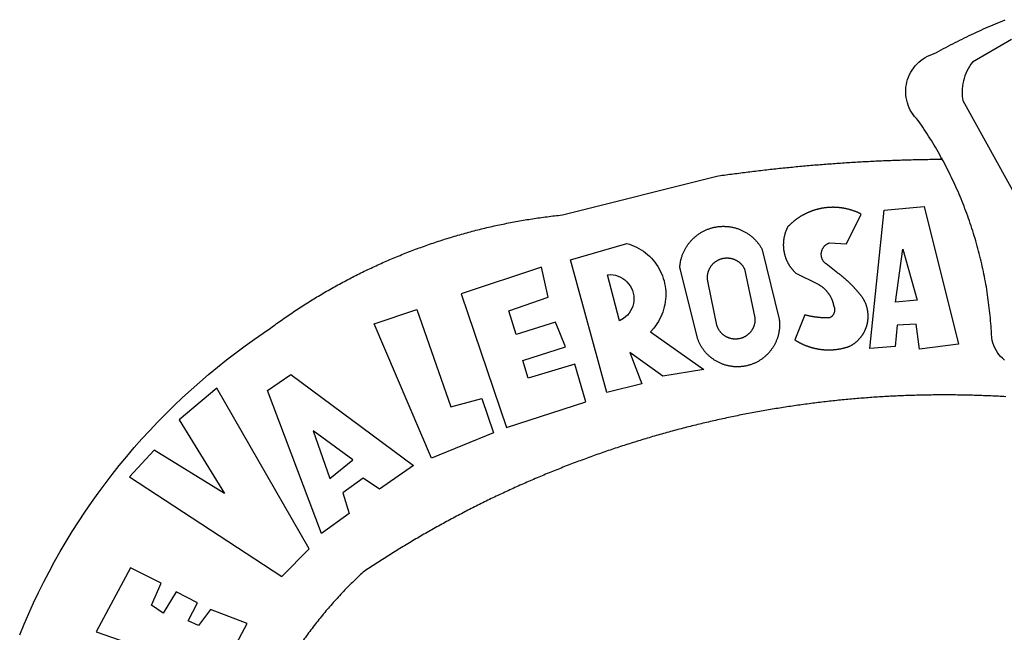
# Model space of a CAD drawing. Units: millimetres. Extents: x 176496 to 176916, y 1668432 to 1668963.
# Drawn here: x 176772 to 176778, y 1668498 to 1668502 of the extents above; entities that cross this region are included whole.
import ezdxf

# ---------------------------------------------------------------- set-up
doc = ezdxf.new("R2010")
doc.units = ezdxf.units.MM
doc.layers.add('BRAZAO', color=7, linetype='Continuous')
doc.layers.add('T-DIVIS-EXIS', color=7, linetype='Continuous')

# ---------------------------------------------------------------- blocks, each defined once
blk = doc.blocks.new('Logo_Prefeitura')
at = {"layer": 'BRAZAO'}
for points in [[(-185.82, 890.86), (-186.23, 891.62), (-186.99, 892.97), (-187.75, 894.32), (-188.53, 895.67), (-189.31, 897), (-190.1, 898.34), (-190.89, 899.67), (-191.7, 900.99), (-192.52, 902.31), (-193.34, 903.62), (-194.17, 904.93), (-195.01, 906.23), (-195.86, 907.53), (-196.72, 908.82), (-197.58, 910.11), (-198.46, 911.39), (-199.48, 912.87), (-200.58, 913.97), (-201.59, 915.14), (-202.53, 916.37), (-203.38, 917.67), (-204.15, 919.01), (-204.83, 920.41), (-205.41, 921.85), (-205.89, 923.32), (-206.28, 924.82), (-206.56, 926.34), (-206.75, 927.88), (-206.83, 929.43), (-206.81, 930.98), (-206.69, 932.52), (-206.46, 934.05), (-206.14, 935.57), (-205.71, 937.06), (-205.19, 938.52), (-204.57, 939.94), (-203.85, 941.31), (-203.05, 942.64), (-202.16, 943.91), (-201.19, 945.12), (-200.15, 946.26), (-199.03, 947.33), (-197.84, 948.32), (-196.58, 949.23), (-195.27, 950.06), (-193.91, 950.8), (-192.5, 951.45), (-189.99, 952.33), (-188.64, 953.08), (-187.27, 953.82), (-185.91, 954.56), (-184.54, 955.29), (-183.18, 956.02), (-181.8, 956.74), (-180.43, 957.45), (-179.05, 958.16), (-177.67, 958.87), (-176.29, 959.57), (-174.9, 960.26), (-173.51, 960.95), (-172.12, 961.63), (-170.73, 962.31), (-169.33, 962.98), (-167.93, 963.65), (-166.53, 964.31), (-165.13, 964.96), (-163.72, 965.62), (-162.31, 966.26), (-160.9, 966.9), (-159.48, 967.53), (-158.07, 968.16), (-156.65, 968.78), (-155.23, 969.4), (-153.8, 970.01), (-152.37, 970.62), (-150.94, 971.22), (-149.51, 971.81), (-148.08, 972.4)], [(-144.32, 960.72), (-167.48, 947.38), (-168.39, 946.11), (-169.23, 944.8), (-170, 943.45), (-170.69, 942.06), (-171.32, 940.64), (-171.87, 939.18), (-172.35, 937.7), (-172.75, 936.2), (-173.07, 934.68), (-173.31, 933.14), (-173.47, 931.59), (-173.55, 930.04), (-173.55, 928.48), (-173.47, 926.93), (-173.2, 924.58), (-133.46, 853.2)], [(-648.74, 734.7), (-643.94, 739.59), (-639.05, 744.39), (-634.08, 749.12), (-629.03, 753.75), (-623.9, 758.29), (-618.69, 762.75), (-613.4, 767.11), (-608.04, 771.38), (-602.6, 775.55), (-597.09, 779.63), (-591.52, 783.62), (-583.83, 788.87), (-582.95, 789.53), (-582.07, 790.18), (-581.18, 790.84), (-580.3, 791.49), (-579.41, 792.13), (-578.52, 792.78), (-577.63, 793.42), (-576.73, 794.06), (-575.84, 794.7), (-574.94, 795.33), (-574.04, 795.96), (-573.14, 796.59), (-572.23, 797.21), (-571.33, 797.84), (-570.42, 798.45), (-569.51, 799.07), (-568.6, 799.68), (-567.68, 800.3), (-566.77, 800.9), (-565.85, 801.51), (-564.93, 802.11), (-564.01, 802.71), (-563.08, 803.3), (-562.16, 803.9), (-561.23, 804.49), (-560.3, 805.08), (-559.37, 805.66), (-558.44, 806.24), (-557.5, 806.82), (-556.57, 807.4), (-555.63, 807.97), (-554.69, 808.54), (-553.75, 809.11), (-552.8, 809.67), (-551.86, 810.23), (-550.91, 810.79), (-549.96, 811.34), (-549.01, 811.9), (-548.06, 812.44), (-547.11, 812.99), (-546.15, 813.53), (-545.19, 814.07), (-544.23, 814.61), (-543.27, 815.14), (-542.31, 815.67), (-541.35, 816.2), (-540.38, 816.73), (-539.41, 817.25), (-538.45, 817.77), (-537.47, 818.28), (-536.5, 818.8), (-535.53, 819.31), (-534.55, 819.81), (-533.58, 820.32), (-532.6, 820.82), (-531.62, 821.31), (-530.64, 821.81), (-529.65, 822.3), (-528.67, 822.79), (-527.68, 823.27), (-526.69, 823.75), (-525.7, 824.23), (-524.71, 824.71), (-523.72, 825.18), (-522.73, 825.65), (-521.73, 826.11), (-520.73, 826.58), (-519.74, 827.04), (-518.74, 827.49), (-517.73, 827.95), (-516.73, 828.4), (-515.73, 828.85), (-514.72, 829.29), (-513.72, 829.73), (-512.71, 830.17), (-511.7, 830.6), (-510.69, 831.03), (-509.67, 831.46), (-508.66, 831.89), (-507.65, 832.31), (-506.63, 832.73), (-505.61, 833.14), (-504.59, 833.56), (-503.57, 833.97), (-502.55, 834.37), (-501.53, 834.77), (-500.5, 835.17), (-499.48, 835.57), (-498.45, 835.96), (-497.42, 836.35), (-496.4, 836.74), (-495.37, 837.12), (-494.33, 837.5), (-493.3, 837.88), (-492.27, 838.25), (-491.23, 838.62), (-490.2, 838.99), (-489.16, 839.35), (-488.12, 839.71), (-487.08, 840.07), (-486.04, 840.43), (-485, 840.78), (-483.96, 841.12), (-482.91, 841.47), (-481.87, 841.81), (-480.82, 842.15), (-479.77, 842.48), (-478.73, 842.81), (-477.68, 843.14), (-476.63, 843.46), (-475.58, 843.78), (-474.52, 844.1), (-473.47, 844.42), (-472.42, 844.73), (-471.36, 845.04), (-470.3, 845.34), (-469.25, 845.64), (-468.19, 845.94), (-467.13, 846.23), (-466.07, 846.52), (-465.01, 846.81), (-463.95, 847.1), (-462.89, 847.38), (-461.82, 847.66), (-460.76, 847.93), (-459.69, 848.2), (-458.63, 848.47), (-457.56, 848.73), (-456.49, 848.99), (-455.42, 849.25), (-454.35, 849.51), (-453.28, 849.76), (-452.21, 850.01), (-451.14, 850.25), (-450.07, 850.49), (-449, 850.73), (-447.92, 850.96), (-446.85, 851.19), (-445.77, 851.42), (-444.7, 851.64), (-443.62, 851.86), (-442.54, 852.08), (-441.46, 852.29), (-440.38, 852.5), (-439.3, 852.71), (-438.22, 852.92), (-437.14, 853.12), (-436.06, 853.31), (-434.98, 853.51), (-433.9, 853.7), (-432.81, 853.88), (-431.73, 854.07), (-430.65, 854.25), (-429.56, 854.42), (-428.48, 854.59), (-427.39, 854.76), (-426.3, 854.93), (-425.22, 855.09), (-424.13, 855.25), (-423.04, 855.41), (-421.95, 855.56), (-420.86, 855.71), (-419.77, 855.85), (-418.68, 856), (-417.59, 856.14), (-416.5, 856.27), (-415.41, 856.4), (-414.32, 856.53), (-413.23, 856.66), (-412.13, 856.78), (-411.04, 856.9), (-409.6, 857.05), (-318.52, 879.96), (-317.43, 880.12), (-316.35, 880.27), (-315.26, 880.43), (-314.17, 880.58), (-313.08, 880.73), (-311.99, 880.88), (-310.9, 881.03), (-309.81, 881.18), (-308.72, 881.32), (-307.63, 881.47), (-306.54, 881.61), (-305.45, 881.75), (-304.36, 881.89), (-303.27, 882.03), (-302.18, 882.17), (-301.09, 882.31), (-300, 882.45), (-298.91, 882.58), (-297.82, 882.72), (-296.73, 882.85), (-295.64, 882.98), (-294.55, 883.11), (-293.46, 883.24), (-292.36, 883.37), (-291.27, 883.49), (-290.18, 883.62), (-289.09, 883.74), (-288, 883.87), (-286.9, 883.99), (-285.81, 884.11), (-284.72, 884.23), (-283.63, 884.34), (-282.53, 884.46), (-281.44, 884.58), (-280.35, 884.69), (-279.25, 884.81), (-278.16, 884.92), (-277.07, 885.03), (-275.97, 885.14), (-274.88, 885.25), (-273.78, 885.35), (-272.69, 885.46), (-271.6, 885.56), (-270.5, 885.67), (-269.41, 885.77), (-268.31, 885.87), (-267.22, 885.97), (-266.12, 886.07), (-265.03, 886.17), (-263.93, 886.26), (-262.84, 886.36), (-261.74, 886.45), (-260.65, 886.54), (-259.55, 886.64), (-258.46, 886.73), (-257.36, 886.82), (-256.27, 886.9), (-255.17, 886.99), (-254.08, 887.07), (-252.98, 887.16), (-251.88, 887.24), (-250.79, 887.32), (-249.69, 887.4), (-248.6, 887.48), (-247.5, 887.56), (-246.4, 887.64), (-245.31, 887.71), (-244.21, 887.79), (-243.11, 887.86), (-242.02, 887.93), (-240.92, 888), (-239.82, 888.07), (-238.73, 888.14), (-237.63, 888.21), (-236.53, 888.27), (-235.43, 888.34), (-234.34, 888.4), (-233.24, 888.46), (-232.14, 888.52), (-231.04, 888.58), (-229.95, 888.64), (-228.85, 888.7), (-227.75, 888.75), (-226.65, 888.81), (-225.56, 888.86), (-224.46, 888.91), (-223.36, 888.97), (-222.26, 889.02), (-221.16, 889.06), (-220.07, 889.11), (-218.97, 889.16), (-217.87, 889.2), (-216.77, 889.25), (-215.67, 889.29), (-214.57, 889.33), (-213.48, 889.37), (-212.38, 889.41), (-211.28, 889.45), (-210.18, 889.48), (-209.08, 889.52), (-207.98, 889.55), (-206.88, 889.59), (-205.79, 889.62), (-204.69, 889.65), (-203.59, 889.68), (-202.49, 889.7), (-201.39, 889.73), (-200.29, 889.76), (-199.19, 889.78), (-198.09, 889.8), (-197, 889.83), (-195.9, 889.85), (-194.8, 889.87), (-193.7, 889.88), (-192.6, 889.9), (-191.5, 889.92), (-190.4, 889.93), (-189.3, 889.94), (-188.2, 889.96), (-187.1, 889.97), (-186, 889.98), (-185.82, 890.86)], [(-148.5, 771.29), (-149.68, 772.3), (-150.77, 773.39), (-151.78, 774.57), (-152.69, 775.82), (-153.51, 777.14), (-154.22, 778.52), (-154.83, 779.94), (-155.33, 781.41), (-155.71, 782.91), (-155.98, 784.43), (-156.17, 786.75), (-156.26, 788.29), (-156.35, 789.84), (-156.46, 791.39), (-156.57, 792.93), (-156.7, 794.48), (-156.84, 796.02), (-156.98, 797.56), (-157.14, 799.11), (-157.3, 800.65), (-157.48, 802.19), (-157.66, 803.73), (-157.86, 805.26), (-158.06, 806.8), (-158.28, 808.33), (-158.5, 809.87), (-158.73, 811.4), (-158.98, 812.93), (-159.23, 814.46), (-159.49, 815.99), (-159.77, 817.51), (-160.05, 819.04), (-160.34, 820.56), (-160.64, 822.08), (-160.96, 823.6), (-161.28, 825.11), (-161.61, 826.63), (-161.95, 828.14), (-162.3, 829.65), (-162.66, 831.16), (-163.03, 832.66), (-163.41, 834.16), (-163.8, 835.66), (-164.2, 837.16), (-164.6, 838.66), (-165.02, 840.15), (-165.45, 841.64), (-165.88, 843.13), (-166.33, 844.61), (-166.79, 846.09), (-167.25, 847.57), (-167.73, 849.05), (-168.21, 850.52), (-168.7, 851.99), (-169.21, 853.45), (-169.72, 854.92), (-170.24, 856.38), (-170.77, 857.83), (-171.31, 859.29), (-171.86, 860.73), (-172.42, 862.18), (-172.98, 863.62), (-173.56, 865.06), (-174.15, 866.5), (-174.74, 867.93), (-175.35, 869.35), (-175.96, 870.78), (-176.58, 872.2), (-177.21, 873.61), (-177.85, 875.02), (-178.5, 876.43), (-179.16, 877.83), (-179.83, 879.23), (-180.51, 880.63), (-181.19, 882.02), (-181.89, 883.4), (-182.59, 884.78), (-183.3, 886.16), (-184.02, 887.53), (-184.75, 888.9), (-185.82, 890.86)], [(-185.82, 890.86), (-185.49, 890.26), (-185.82, 890.86)], [(-233.24, 857.57), (-233.53, 857.71), (-233.76, 857.83), (-234, 857.94), (-234.23, 858.05), (-234.47, 858.16), (-234.71, 858.27), (-234.95, 858.38), (-235.18, 858.48), (-235.42, 858.58), (-235.66, 858.69), (-235.9, 858.78), (-236.15, 858.88), (-236.39, 858.98), (-236.63, 859.07), (-236.87, 859.16), (-237.12, 859.26), (-237.36, 859.35), (-237.61, 859.43), (-237.85, 859.52), (-238.1, 859.6), (-238.35, 859.68), (-238.6, 859.77), (-238.84, 859.84), (-239.09, 859.92), (-239.34, 860), (-239.59, 860.07), (-239.84, 860.14), (-240.09, 860.21), (-240.35, 860.28), (-240.6, 860.34), (-240.85, 860.41), (-241.1, 860.47), (-241.36, 860.53), (-241.61, 860.59), (-241.86, 860.65), (-242.12, 860.7), (-242.37, 860.76), (-242.63, 860.81), (-242.88, 860.86), (-243.14, 860.91), (-243.4, 860.96), (-243.65, 861), (-243.91, 861.04), (-244.17, 861.08), (-244.42, 861.12), (-244.68, 861.16), (-244.94, 861.2), (-245.2, 861.23), (-245.46, 861.26), (-245.72, 861.29), (-245.98, 861.32), (-246.23, 861.35), (-246.49, 861.37), (-246.75, 861.39), (-247.01, 861.41), (-247.27, 861.43), (-247.53, 861.45), (-247.79, 861.46), (-248.05, 861.48), (-248.31, 861.49), (-248.57, 861.5), (-248.83, 861.51), (-249.09, 861.51), (-249.36, 861.52), (-249.62, 861.52), (-249.88, 861.52), (-249.88, 861.52), (-250.14, 861.52), (-250.4, 861.51), (-250.66, 861.51), (-250.92, 861.5), (-251.18, 861.49), (-251.44, 861.48), (-251.7, 861.47), (-251.96, 861.46), (-252.22, 861.44), (-252.48, 861.42), (-252.74, 861.4), (-253, 861.38), (-253.26, 861.36), (-253.52, 861.33), (-253.78, 861.31), (-254.03, 861.28), (-254.29, 861.25), (-254.55, 861.21), (-254.81, 861.18), (-255.07, 861.14), (-255.33, 861.1), (-255.58, 861.06), (-255.84, 861.02), (-256.1, 860.98), (-256.35, 860.93), (-256.61, 860.89), (-256.87, 860.84), (-257.12, 860.79), (-257.38, 860.73), (-257.63, 860.68), (-257.89, 860.62), (-258.14, 860.56), (-258.39, 860.5), (-258.65, 860.44), (-258.9, 860.38), (-259.15, 860.31), (-259.4, 860.25), (-259.65, 860.18), (-259.9, 860.11), (-260.15, 860.04), (-260.4, 859.96), (-260.65, 859.88), (-260.9, 859.81), (-261.15, 859.73), (-261.4, 859.65), (-261.64, 859.56), (-261.89, 859.48), (-262.14, 859.39), (-262.38, 859.3), (-262.63, 859.21), (-262.87, 859.12), (-263.11, 859.03), (-263.36, 858.93), (-263.6, 858.84), (-263.84, 858.74), (-264.08, 858.64), (-264.32, 858.54), (-264.56, 858.43), (-264.8, 858.33), (-265.03, 858.22), (-265.27, 858.11), (-265.51, 858), (-265.74, 857.89), (-265.97, 857.77), (-266.21, 857.66), (-266.44, 857.54), (-266.67, 857.42), (-266.9, 857.3), (-267.13, 857.18), (-267.36, 857.06), (-267.59, 856.93), (-267.82, 856.81), (-268.05, 856.68), (-268.27, 856.55), (-268.5, 856.42), (-268.72, 856.28), (-268.94, 856.15), (-269.17, 856.01), (-269.39, 855.87), (-269.61, 855.73), (-269.82, 855.59), (-270.04, 855.45), (-270.26, 855.3), (-270.48, 855.16), (-270.69, 855.01), (-270.9, 854.86), (-271.12, 854.71), (-271.33, 854.56), (-271.54, 854.41), (-271.75, 854.25), (-271.96, 854.1), (-272.16, 853.94), (-272.37, 853.78), (-272.58, 853.62), (-272.78, 853.46), (-272.98, 853.29), (-273.18, 853.13), (-273.38, 852.96), (-273.58, 852.79), (-273.78, 852.62), (-273.98, 852.45), (-274.17, 852.28), (-274.37, 852.11), (-274.56, 851.93), (-274.75, 851.76), (-274.94, 851.58), (-275.13, 851.4), (-275.32, 851.22), (-275.51, 851.04), (-275.69, 850.86), (-275.88, 850.67), (-276.06, 850.49), (-276.24, 850.3), (-276.42, 850.11), (-276.56, 849.97), (-276.68, 849.74), (-276.8, 849.5), (-276.91, 849.27), (-277.02, 849.03), (-277.13, 848.8), (-277.24, 848.56), (-277.34, 848.32), (-277.44, 848.08), (-277.54, 847.84), (-277.63, 847.6), (-277.73, 847.35), (-277.82, 847.11), (-277.9, 846.86), (-277.99, 846.62), (-278.07, 846.37), (-278.15, 846.12), (-278.22, 845.87), (-278.29, 845.62), (-278.36, 845.37), (-278.43, 845.12), (-278.5, 844.87), (-278.56, 844.61), (-278.61, 844.36), (-278.67, 844.1), (-278.72, 843.85), (-278.77, 843.59), (-278.82, 843.34), (-278.86, 843.08), (-278.9, 842.82), (-278.94, 842.57), (-278.97, 842.31), (-279.01, 842.05), (-279.03, 841.79), (-279.06, 841.53), (-279.08, 841.27), (-279.1, 841.01), (-279.12, 840.75), (-279.13, 840.49), (-279.14, 840.23), (-279.15, 839.97), (-279.16, 839.71)], [(-228.15, 778.15), (-219.59, 859.9), (-195.88, 862.02), (-195.88, 862.02), (-175.65, 780.58), (-198.76, 777.72), (-200.71, 792.41), (-200.71, 792.41), (-211.96, 791.81), (-213.17, 779.21), (-228.15, 778.15)], [(-234.44, 810.85), (-234.6, 811.05), (-234.77, 811.25), (-234.94, 811.44), (-235.11, 811.64), (-235.28, 811.84), (-235.45, 812.04), (-235.62, 812.23), (-235.8, 812.43), (-235.97, 812.62), (-236.14, 812.82), (-236.32, 813.01), (-236.49, 813.2), (-236.67, 813.39), (-236.84, 813.59), (-237.02, 813.78), (-237.2, 813.97), (-237.38, 814.16), (-237.56, 814.35), (-237.74, 814.53), (-237.92, 814.72), (-238.1, 814.91), (-238.28, 815.1), (-238.46, 815.28), (-238.64, 815.47), (-238.83, 815.65), (-239.01, 815.84), (-239.2, 816.02), (-239.38, 816.2), (-239.57, 816.39), (-239.76, 816.57), (-239.94, 816.75), (-240.13, 816.93), (-240.32, 817.11), (-240.51, 817.29), (-240.7, 817.46), (-240.89, 817.64), (-241.08, 817.82), (-241.27, 817.99), (-241.47, 818.17), (-241.66, 818.34), (-241.85, 818.52), (-242.05, 818.69), (-242.24, 818.87), (-242.44, 819.04), (-242.63, 819.21), (-242.83, 819.38), (-243.03, 819.55), (-243.23, 819.72), (-243.42, 819.89), (-243.62, 820.06), (-243.82, 820.22), (-244.02, 820.39), (-244.22, 820.56), (-244.43, 820.72), (-244.63, 820.89), (-244.83, 821.05), (-245.03, 821.21), (-245.24, 821.37), (-245.44, 821.54), (-245.65, 821.7), (-245.85, 821.86), (-246.06, 822.02), (-246.26, 822.18), (-246.47, 822.33), (-246.68, 822.49), (-246.89, 822.65), (-247.1, 822.8), (-247.31, 822.96), (-247.51, 823.11), (-247.73, 823.27), (-247.94, 823.42), (-253.94, 828.07), (-254.14, 828.24), (-254.34, 828.41), (-254.53, 828.58), (-254.71, 828.77), (-254.89, 828.96), (-255.06, 829.15), (-255.22, 829.36), (-255.38, 829.57), (-255.53, 829.78), (-255.67, 830), (-255.8, 830.22), (-255.92, 830.45), (-256.04, 830.69), (-256.15, 830.92), (-256.25, 831.17), (-256.34, 831.41), (-256.42, 831.66), (-256.49, 831.91), (-256.55, 832.16), (-256.6, 832.42), (-256.65, 832.67), (-256.68, 832.93), (-256.71, 833.19), (-256.72, 833.45), (-256.73, 833.71), (-256.73, 833.97), (-256.72, 834.23), (-256.69, 834.49), (-256.66, 834.75), (-256.62, 835.01), (-256.57, 835.26), (-256.51, 835.52), (-256.44, 835.77), (-256.37, 836.02), (-256.28, 836.26), (-256.18, 836.5), (-256.08, 836.74), (-255.97, 836.98), (-255.85, 837.21), (-255.72, 837.43), (-255.58, 837.66), (-255.43, 837.87), (-255.28, 838.08), (-255.12, 838.29), (-254.95, 838.49), (-254.78, 838.68), (-254.6, 838.87), (-254.41, 839.05), (-254.21, 839.22), (-254.01, 839.38), (-253.8, 839.54), (-253.59, 839.69), (-253.37, 839.83), (-253.15, 839.97), (-252.92, 840.1), (-252.69, 840.21), (-252.45, 840.32), (-252.21, 840.42), (-251.97, 840.52), (-251.97, 840.52), (-245.22, 840.22), (-241.92, 839.92), (-233.24, 857.57)], [(-340.2, 825.24), (-340.27, 826.55), (-340.23, 827), (-340.18, 827.45), (-340.13, 827.9), (-340.06, 828.35), (-339.99, 828.79), (-339.91, 829.24), (-339.82, 829.68), (-339.73, 830.12), (-339.62, 830.56), (-339.51, 831), (-339.39, 831.44), (-339.27, 831.87), (-339.13, 832.3), (-338.99, 832.73), (-338.84, 833.16), (-338.69, 833.58), (-338.52, 834), (-338.35, 834.42), (-338.17, 834.84), (-337.99, 835.25), (-337.79, 835.66), (-337.59, 836.06), (-337.39, 836.47), (-337.17, 836.86), (-336.95, 837.26), (-336.73, 837.65), (-336.49, 838.04), (-336.25, 838.42), (-336, 838.8), (-335.75, 839.17), (-335.49, 839.54), (-335.22, 839.9), (-334.95, 840.26), (-334.67, 840.62), (-334.38, 840.97), (-334.09, 841.31), (-333.79, 841.65), (-333.49, 841.99), (-333.18, 842.32), (-332.86, 842.64), (-332.54, 842.96), (-332.22, 843.27), (-331.88, 843.58), (-331.55, 843.88), (-331.2, 844.17), (-330.86, 844.46), (-330.5, 844.75), (-330.15, 845.02), (-329.78, 845.29), (-329.42, 845.56), (-329.05, 845.81), (-328.67, 846.07), (-328.29, 846.31), (-327.91, 846.55), (-327.52, 846.78), (-327.13, 847), (-326.73, 847.22), (-326.33, 847.43), (-325.93, 847.63), (-325.52, 847.83), (-325.11, 848.02), (-324.7, 848.2), (-324.28, 848.38), (-323.86, 848.54), (-323.44, 848.7), (-323.01, 848.86), (-322.58, 849), (-322.15, 849.14), (-321.72, 849.27), (-321.28, 849.39), (-320.85, 849.51), (-320.41, 849.62), (-319.97, 849.72), (-319.53, 849.81), (-319.08, 849.89), (-318.64, 849.97), (-318.19, 850.04), (-317.74, 850.1), (-317.29, 850.15), (-316.84, 850.2), (-316.39, 850.23), (-315.94, 850.26), (-315.49, 850.28), (-315.04, 850.3), (-314.59, 850.3), (-314.59, 850.3), (-314.13, 850.3), (-313.68, 850.29), (-313.23, 850.27), (-312.78, 850.25), (-312.33, 850.21), (-311.88, 850.17), (-311.43, 850.12), (-310.98, 850.07), (-310.53, 850), (-310.09, 849.93), (-309.64, 849.85), (-309.2, 849.76), (-308.76, 849.66), (-308.32, 849.56), (-307.88, 849.45), (-307.45, 849.33), (-307.01, 849.2), (-306.58, 849.07), (-306.15, 848.93), (-305.72, 848.78), (-305.3, 848.62), (-304.88, 848.46), (-304.46, 848.29), (-304.05, 848.11), (-303.63, 847.92), (-303.22, 847.73), (-302.82, 847.53), (-302.42, 847.32), (-302.02, 847.11), (-301.63, 846.89), (-301.24, 846.66), (-300.85, 846.42), (-300.47, 846.18), (-300.09, 845.94), (-299.72, 845.68), (-299.35, 845.42), (-298.98, 845.15), (-298.62, 844.88), (-298.27, 844.6), (-297.92, 844.31), (-297.57, 844.02), (-297.23, 843.72), (-296.9, 843.42), (-296.57, 843.11), (-296.25, 842.79), (-295.93, 842.47), (-295.62, 842.14), (-295.31, 841.81), (-295.01, 841.48), (-294.71, 841.13), (-294.42, 840.79), (-294.14, 840.43), (-293.87, 840.08), (-293.6, 839.71), (-293.33, 839.35), (-293.07, 838.98), (-292.82, 838.6), (-292.58, 838.22), (-292.34, 837.83), (-292.11, 837.45), (-291.89, 837.05), (-291.58, 836.48), (-281.58, 795.4), (-281.52, 794.96), (-281.48, 794.53), (-281.44, 794.1), (-281.41, 793.66), (-281.39, 793.23), (-281.38, 792.79), (-281.37, 792.36), (-281.37, 791.92), (-281.38, 791.49), (-281.4, 791.05), (-281.42, 790.62), (-281.45, 790.18), (-281.49, 789.75), (-281.54, 789.32), (-281.59, 788.88), (-281.66, 788.45), (-281.72, 788.02), (-281.8, 787.59), (-281.89, 787.17), (-281.98, 786.74), (-282.08, 786.32), (-282.18, 785.9), (-282.3, 785.48), (-282.42, 785.06), (-282.55, 784.64), (-282.68, 784.23), (-282.83, 783.82), (-282.98, 783.41), (-283.13, 783), (-283.3, 782.6), (-283.47, 782.2), (-283.65, 781.8), (-283.83, 781.41), (-284.02, 781.02), (-284.22, 780.63), (-284.43, 780.25), (-284.64, 779.87), (-284.86, 779.49), (-285.08, 779.12), (-285.32, 778.75), (-285.55, 778.39), (-285.8, 778.03), (-286.05, 777.67), (-286.31, 777.32), (-286.57, 776.97), (-286.84, 776.63), (-287.11, 776.29), (-287.39, 775.96), (-287.68, 775.63), (-287.97, 775.31), (-288.27, 774.99), (-288.57, 774.68), (-288.88, 774.37), (-289.2, 774.07), (-289.52, 773.78), (-289.84, 773.49), (-290.17, 773.2), (-290.5, 772.92), (-290.84, 772.65), (-291.19, 772.38), (-291.54, 772.12), (-291.89, 771.87), (-292.25, 771.62), (-292.61, 771.38), (-292.97, 771.14), (-293.34, 770.91), (-293.72, 770.69), (-294.1, 770.47), (-294.48, 770.26), (-294.86, 770.06), (-295.25, 769.86), (-295.64, 769.67), (-296.04, 769.49), (-296.44, 769.31), (-296.84, 769.15), (-297.24, 768.98), (-297.65, 768.83), (-298.06, 768.68), (-298.47, 768.54), (-298.88, 768.41), (-299.3, 768.28), (-299.72, 768.16), (-300.14, 768.05), (-300.56, 767.95), (-300.99, 767.85), (-301.41, 767.76), (-301.84, 767.68), (-302.27, 767.61), (-302.7, 767.54), (-303.13, 767.48), (-303.56, 767.43), (-304, 767.39), (-304.43, 767.35), (-304.86, 767.32), (-305.3, 767.3), (-305.73, 767.28), (-306.17, 767.28), (-306.6, 767.28), (-307.04, 767.29), (-307.48, 767.31), (-307.91, 767.33), (-308.34, 767.36), (-308.78, 767.4), (-309.21, 767.45), (-309.64, 767.5), (-310.07, 767.57), (-310.5, 767.63), (-310.93, 767.71), (-311.36, 767.8), (-311.78, 767.89), (-312.21, 767.99), (-312.63, 768.09), (-313.05, 768.21), (-313.47, 768.33), (-313.88, 768.46), (-314.3, 768.6), (-314.71, 768.74), (-315.12, 768.89), (-315.52, 769.05), (-315.92, 769.21), (-316.32, 769.38), (-316.72, 769.56), (-317.12, 769.75), (-317.51, 769.94), (-317.89, 770.14), (-318.28, 770.34), (-318.66, 770.56), (-319.03, 770.77), (-319.4, 771), (-319.77, 771.23), (-320.14, 771.47), (-320.5, 771.72), (-320.85, 771.97), (-321.2, 772.22), (-321.55, 772.49), (-321.89, 772.76), (-322.23, 773.03), (-322.56, 773.31), (-322.89, 773.6), (-323.21, 773.89), (-323.53, 774.19), (-323.84, 774.49), (-324.15, 774.8), (-324.45, 775.12), (-324.75, 775.44), (-325.04, 775.76), (-325.32, 776.09), (-325.6, 776.42), (-325.87, 776.76), (-326.14, 777.11), (-326.4, 777.46), (-326.65, 777.81), (-326.9, 778.17), (-327.14, 778.53), (-327.38, 778.89), (-327.61, 779.27), (-327.83, 779.64), (-328.05, 780.02), (-328.26, 780.4), (-328.46, 780.78), (-328.66, 781.17), (-328.84, 781.56), (-329.03, 781.96), (-329.2, 782.36), (-329.37, 782.76), (-329.53, 783.16), (-329.74, 783.71), (-340.2, 825.24)], [(-383.46, 752.15), (-404.94, 830.41), (-371.62, 840.18), (-371.62, 840.18), (-370.13, 839.73), (-368.66, 839.21), (-367.22, 838.62), (-365.82, 837.96), (-364.45, 837.22), (-363.11, 836.42), (-361.82, 835.56), (-360.57, 834.63), (-359.37, 833.64), (-358.22, 832.59), (-357.13, 831.49), (-356.09, 830.33), (-355.11, 829.12), (-354.19, 827.87), (-353.33, 826.57), (-352.54, 825.23), (-351.82, 823.85), (-351.17, 822.44), (-350.58, 821), (-350.07, 819.53), (-349.64, 818.03), (-349.28, 816.52), (-348.99, 814.99), (-348.78, 813.45), (-348.65, 811.9), (-348.6, 810.35), (-348.62, 808.79), (-348.72, 807.24), (-348.9, 805.69), (-349.15, 804.16), (-349.48, 802.64), (-349.89, 801.14), (-350.36, 799.66), (-350.92, 798.2), (-351.54, 796.78), (-352.23, 795.38), (-353, 794.03), (-353.83, 792.71), (-354.72, 791.44), (-355.67, 790.21), (-357.68, 787.99), (-326.18, 765.65), (-350.34, 761.74), (-369.84, 775.68), (-369.84, 775.68), (-362.8, 757.23), (-383.46, 752.15)], [(-279.16, 839.71), (-279.16, 839.32), (-279.16, 839.06), (-279.15, 838.8), (-279.14, 838.54), (-279.13, 838.28), (-279.12, 838.02), (-279.1, 837.76), (-279.08, 837.5), (-279.06, 837.24), (-279.03, 836.98), (-279, 836.72), (-278.97, 836.46), (-278.93, 836.2), (-278.89, 835.95), (-278.85, 835.69), (-278.81, 835.43), (-278.76, 835.18), (-278.71, 834.92), (-278.66, 834.67), (-278.6, 834.41), (-278.54, 834.16), (-278.48, 833.9), (-278.42, 833.65), (-278.35, 833.4), (-278.28, 833.15), (-278.21, 832.9), (-278.13, 832.65), (-278.05, 832.4), (-277.97, 832.15), (-277.88, 831.91), (-277.8, 831.66), (-277.71, 831.42), (-277.61, 831.18), (-277.52, 830.93), (-277.42, 830.69), (-277.32, 830.45), (-277.21, 830.21), (-277.11, 829.98), (-277, 829.74), (-276.88, 829.5), (-276.77, 829.27), (-276.65, 829.04), (-276.53, 828.81), (-276.41, 828.58), (-276.28, 828.35), (-276.16, 828.12), (-276.03, 827.9), (-275.89, 827.67), (-275.76, 827.45), (-275.62, 827.23), (-275.48, 827.01), (-275.33, 826.79), (-275.19, 826.58), (-275.04, 826.36), (-274.89, 826.15), (-274.73, 825.94), (-274.58, 825.73), (-274.42, 825.53), (-274.26, 825.32), (-274.1, 825.12), (-273.93, 824.92), (-273.76, 824.72), (-273.6, 824.52), (-273.42, 824.32), (-273.25, 824.13), (-273.07, 823.94), (-272.89, 823.75), (-272.71, 823.56), (-272.53, 823.37), (-272.35, 823.19), (-272.16, 823.01), (-271.97, 822.83), (-271.78, 822.65), (-258.9, 816.23), (-258.67, 816.11), (-258.44, 815.98), (-258.21, 815.86), (-257.99, 815.73), (-257.76, 815.59), (-257.54, 815.45), (-257.32, 815.31), (-257.11, 815.17), (-256.89, 815.02), (-256.68, 814.87), (-256.47, 814.72), (-256.26, 814.56), (-256.05, 814.4), (-255.85, 814.24), (-255.65, 814.08), (-255.45, 813.91), (-255.25, 813.74), (-255.06, 813.56), (-254.87, 813.39), (-254.68, 813.21), (-254.49, 813.03), (-254.31, 812.84), (-254.13, 812.65), (-253.95, 812.46), (-253.77, 812.27), (-253.6, 812.08), (-253.43, 811.88), (-253.26, 811.68), (-253.1, 811.48), (-252.94, 811.27), (-252.78, 811.07), (-252.63, 810.86), (-252.47, 810.64), (-252.32, 810.43), (-252.18, 810.22), (-252.04, 810), (-251.9, 809.78), (-251.76, 809.56), (-251.63, 809.33), (-251.5, 809.11), (-251.37, 808.88), (-251.25, 808.65), (-251.13, 808.42), (-251.01, 808.18), (-250.9, 807.95), (-250.79, 807.71), (-250.68, 807.48), (-250.58, 807.24), (-250.48, 806.99), (-250.39, 806.75), (-250.29, 806.51), (-250.2, 806.26), (-250.12, 806.02), (-250.04, 805.77), (-249.96, 805.52), (-249.89, 805.27), (-249.81, 805.02), (-249.75, 804.77), (-249.68, 804.52), (-249.62, 804.26), (-249.57, 804.01), (-249.52, 803.75), (-249.47, 803.48), (-249.35, 803.25), (-249.24, 803.01), (-249.15, 802.77), (-249.07, 802.52), (-249, 802.27), (-248.94, 802.02), (-248.89, 801.76), (-248.86, 801.5), (-248.84, 801.24), (-248.84, 800.98), (-248.84, 800.72), (-248.86, 800.46), (-248.89, 800.2), (-248.94, 799.95), (-249, 799.69), (-249.07, 799.44), (-249.15, 799.2), (-249.24, 798.95), (-249.35, 798.72), (-249.47, 798.48), (-249.6, 798.26), (-249.74, 798.04), (-249.89, 797.82), (-250.05, 797.62), (-250.22, 797.42), (-250.4, 797.24), (-250.59, 797.06), (-250.79, 796.89), (-250.99, 796.73), (-251.21, 796.58), (-251.43, 796.44), (-251.66, 796.31), (-251.89, 796.2), (-252.16, 796.14), (-252.42, 796.13), (-252.68, 796.13), (-252.94, 796.13), (-253.2, 796.13), (-253.46, 796.14), (-253.72, 796.14), (-253.98, 796.15), (-254.24, 796.15), (-254.5, 796.16), (-254.76, 796.17), (-255.02, 796.18), (-255.28, 796.19), (-255.54, 796.2), (-255.8, 796.22), (-256.06, 796.24), (-256.32, 796.25), (-256.58, 796.27), (-256.84, 796.29), (-257.1, 796.31), (-257.36, 796.33), (-257.62, 796.36), (-257.88, 796.38), (-258.14, 796.41), (-258.4, 796.43), (-258.65, 796.46), (-258.91, 796.49), (-259.17, 796.52), (-259.43, 796.56), (-259.69, 796.59), (-259.95, 796.62), (-260.21, 796.66), (-260.46, 796.7), (-260.72, 796.74), (-260.98, 796.78), (-261.23, 796.82), (-261.49, 796.86), (-261.75, 796.9), (-262.01, 796.95), (-262.26, 797), (-262.52, 797.05), (-262.77, 797.09), (-263.03, 797.14), (-263.28, 797.2), (-263.54, 797.25), (-263.79, 797.3), (-264.05, 797.36), (-264.3, 797.42), (-264.56, 797.47), (-264.81, 797.53), (-265.06, 797.59), (-265.32, 797.65), (-265.57, 797.72), (-265.82, 797.78), (-266.07, 797.85), (-266.42, 797.94), (-266.42, 797.94), (-272.44, 783.25), (-272.22, 783.11), (-272, 782.97), (-271.78, 782.83), (-271.56, 782.69), (-271.34, 782.56), (-271.11, 782.42), (-270.89, 782.29), (-270.66, 782.16), (-270.44, 782.03), (-270.21, 781.91), (-269.98, 781.78), (-269.75, 781.66), (-269.52, 781.54), (-269.29, 781.42), (-269.06, 781.3), (-268.82, 781.18), (-268.59, 781.06), (-268.36, 780.95), (-268.12, 780.84), (-267.89, 780.73), (-267.65, 780.62), (-267.41, 780.51)], [(-212.94, 805.57), (-208.65, 836.81), (-208.65, 836.81), (-200.1, 806.66), (-212.94, 805.57)], [(-422.09, 826.24), (-469.47, 810.43), (-442.64, 731.4), (-395.82, 746.57), (-402.26, 768.92), (-402.26, 768.92), (-429.88, 760.65), (-433.02, 771), (-407.81, 779.11), (-413.81, 793.66), (-413.81, 793.66), (-437.07, 786.3), (-441.41, 800.4), (-418, 808.36), (-422.09, 826.24)], [(-323.55, 816.99), (-323.62, 817.25), (-323.68, 817.5), (-323.73, 817.75), (-323.78, 818.01), (-323.83, 818.27), (-323.87, 818.52), (-323.9, 818.78), (-323.93, 819.04), (-323.95, 819.3), (-323.96, 819.56), (-323.97, 819.82), (-323.97, 820.08), (-323.97, 820.34), (-323.96, 820.6), (-323.95, 820.86), (-323.93, 821.12), (-323.9, 821.38), (-323.87, 821.64), (-323.83, 821.9), (-323.79, 822.15), (-323.74, 822.41), (-323.68, 822.67), (-323.62, 822.92), (-323.56, 823.17), (-323.48, 823.42), (-323.4, 823.67), (-323.32, 823.91), (-323.23, 824.16), (-323.14, 824.4), (-323.04, 824.64), (-322.93, 824.88), (-322.82, 825.12), (-322.7, 825.35), (-322.58, 825.58), (-322.46, 825.81), (-322.32, 826.03), (-322.19, 826.25), (-322.04, 826.47), (-321.9, 826.69), (-321.75, 826.9), (-321.59, 827.11), (-321.43, 827.31), (-321.26, 827.51), (-321.09, 827.71), (-320.92, 827.91), (-320.74, 828.09), (-320.56, 828.28), (-320.37, 828.46), (-320.18, 828.64), (-319.98, 828.81), (-319.78, 828.98), (-319.58, 829.14), (-319.37, 829.3), (-319.16, 829.45), (-318.95, 829.6), (-318.73, 829.75), (-318.51, 829.89), (-318.29, 830.02), (-318.06, 830.15), (-317.84, 830.28), (-317.6, 830.39), (-317.37, 830.51), (-317.13, 830.62), (-316.89, 830.72), (-316.65, 830.82), (-316.41, 830.91), (-316.16, 830.99), (-315.91, 831.08), (-315.67, 831.15), (-315.41, 831.22), (-315.16, 831.29), (-314.91, 831.34), (-314.65, 831.4), (-314.4, 831.44), (-314.14, 831.48), (-313.88, 831.52), (-313.62, 831.55), (-313.36, 831.57), (-313.1, 831.59), (-312.84, 831.6), (-312.58, 831.61), (-312.58, 831.61), (-312.32, 831.61), (-312.06, 831.6), (-311.8, 831.59), (-311.54, 831.57), (-311.28, 831.55), (-311.02, 831.52), (-310.76, 831.48), (-310.51, 831.44), (-310.25, 831.39), (-310, 831.34), (-309.74, 831.28), (-309.49, 831.22), (-309.24, 831.15), (-308.99, 831.07), (-308.74, 830.99), (-308.5, 830.9), (-308.25, 830.81), (-308.01, 830.71), (-307.77, 830.61), (-307.54, 830.5), (-307.3, 830.38), (-307.07, 830.27), (-306.84, 830.14), (-306.62, 830.01), (-306.39, 829.88), (-306.17, 829.74), (-305.96, 829.59), (-305.74, 829.44), (-305.53, 829.29), (-305.33, 829.13), (-305.12, 828.97), (-304.93, 828.8), (-304.73, 828.62), (-304.54, 828.45), (-304.35, 828.27), (-304.17, 828.08), (-303.99, 827.89), (-303.82, 827.7), (-303.65, 827.5), (-303.48, 827.3), (-303.32, 827.09), (-303.17, 826.88), (-303.01, 826.67), (-302.87, 826.46), (-302.73, 826.24), (-302.59, 826.02), (-302.46, 825.79), (-302.33, 825.56), (-302.21, 825.33), (-302.09, 825.09), (-295.97, 796.3), (-295.95, 796.04), (-295.93, 795.78), (-295.92, 795.52), (-295.92, 795.26), (-295.92, 795), (-295.93, 794.74), (-295.94, 794.48), (-295.96, 794.22), (-295.98, 793.96), (-296.01, 793.7), (-296.05, 793.44), (-296.09, 793.18), (-296.14, 792.93), (-296.19, 792.67), (-296.25, 792.42), (-296.32, 792.17), (-296.39, 791.92), (-296.46, 791.67), (-296.55, 791.42), (-296.63, 791.17), (-296.73, 790.93), (-296.83, 790.69), (-296.93, 790.45), (-297.04, 790.21), (-297.15, 789.98), (-297.28, 789.75), (-297.4, 789.52), (-297.53, 789.3), (-297.67, 789.07), (-297.81, 788.85), (-297.95, 788.64), (-298.1, 788.43), (-298.26, 788.22), (-298.42, 788.01), (-298.58, 787.81), (-298.75, 787.61), (-298.92, 787.42), (-299.1, 787.23), (-299.28, 787.04), (-299.47, 786.86), (-299.66, 786.68), (-299.85, 786.5), (-300.05, 786.34), (-300.25, 786.17), (-300.46, 786.01), (-300.67, 785.86), (-300.88, 785.7), (-301.1, 785.56), (-301.32, 785.42), (-301.54, 785.28), (-301.76, 785.15), (-301.99, 785.03), (-302.22, 784.9), (-302.46, 784.79), (-302.69, 784.68), (-302.93, 784.58), (-303.17, 784.48), (-303.41, 784.38), (-303.66, 784.3), (-303.91, 784.21), (-304.16, 784.14), (-304.41, 784.06), (-304.66, 784), (-304.91, 783.94), (-305.17, 783.88), (-305.42, 783.84), (-305.68, 783.79), (-305.94, 783.76), (-306.2, 783.73), (-306.46, 783.7), (-306.72, 783.68), (-306.98, 783.67), (-307.24, 783.66), (-307.5, 783.66), (-307.76, 783.67), (-308.02, 783.68), (-308.28, 783.69), (-308.54, 783.71), (-308.8, 783.74), (-309.05, 783.78), (-309.31, 783.82), (-309.57, 783.86), (-309.82, 783.91), (-310.08, 783.97), (-310.33, 784.03), (-310.58, 784.1), (-310.83, 784.18), (-311.08, 784.25), (-311.33, 784.34), (-311.57, 784.43), (-311.81, 784.53), (-312.05, 784.63), (-312.29, 784.74), (-312.52, 784.85), (-312.76, 784.97), (-312.99, 785.09), (-313.21, 785.22), (-313.44, 785.35), (-313.66, 785.49), (-313.87, 785.63), (-314.09, 785.78), (-314.3, 785.94), (-314.51, 786.09), (-314.71, 786.26), (-314.91, 786.42), (-315.11, 786.6), (-315.3, 786.77), (-315.49, 786.95), (-315.67, 787.14), (-315.85, 787.32), (-316.02, 787.52), (-316.2, 787.71), (-316.36, 787.91), (-316.52, 788.12), (-316.68, 788.33), (-316.83, 788.54), (-317.05, 788.86), (-317.19, 789.08), (-317.33, 789.3), (-317.46, 789.53), (-317.58, 789.76), (-317.7, 789.99), (-317.82, 790.22), (-317.93, 790.46), (-318.03, 790.7), (-318.13, 790.94), (-318.22, 791.18), (-318.31, 791.43), (-318.39, 791.67), (-318.48, 791.96), (-323.55, 816.99)], [(-382.98, 821.7), (-381.33, 821.77), (-381.33, 821.77), (-379.78, 821.64), (-378.25, 821.34), (-376.76, 820.88), (-375.34, 820.26), (-373.99, 819.5), (-372.73, 818.58), (-371.58, 817.54), (-370.54, 816.38), (-369.64, 815.11), (-368.89, 813.75), (-368.28, 812.32), (-367.84, 810.83), (-367.56, 809.3), (-367.45, 807.74), (-367.51, 806.19), (-367.73, 804.65), (-368.13, 803.15), (-368.68, 801.7), (-369.39, 800.31), (-370.24, 799.01), (-371.24, 797.81), (-372.35, 796.73), (-373.58, 795.78), (-375.99, 794.43), (-382.98, 821.7)], [(-340.2, 825.24), (-340.31, 825.66), (-340.2, 825.24)], [(-267.41, 780.51), (-267.05, 780.35), (-266.82, 780.25), (-266.58, 780.15), (-266.33, 780.05), (-266.09, 779.95), (-265.85, 779.85), (-265.61, 779.76), (-265.37, 779.67), (-265.12, 779.58), (-264.88, 779.49), (-264.63, 779.4), (-264.39, 779.31), (-264.14, 779.23), (-263.89, 779.15), (-263.64, 779.06), (-263.4, 778.99), (-263.15, 778.91), (-262.9, 778.83), (-262.65, 778.76), (-262.4, 778.69), (-262.15, 778.62), (-261.9, 778.55), (-261.64, 778.48), (-261.39, 778.42), (-261.14, 778.35), (-260.89, 778.29), (-260.63, 778.23), (-260.38, 778.18), (-260.12, 778.12), (-259.87, 778.07), (-259.61, 778.01), (-259.36, 777.96), (-259.1, 777.91), (-258.85, 777.87), (-258.59, 777.82), (-258.33, 777.78), (-258.08, 777.74), (-257.82, 777.7), (-257.56, 777.66), (-257.3, 777.62), (-257.04, 777.59), (-256.79, 777.56), (-256.53, 777.53), (-256.27, 777.5), (-256.01, 777.47), (-255.75, 777.45), (-255.49, 777.42), (-255.23, 777.4), (-254.97, 777.38), (-254.71, 777.37), (-254.45, 777.35), (-254.19, 777.34), (-253.93, 777.32), (-253.67, 777.31), (-253.41, 777.3), (-253.15, 777.3), (-252.89, 777.29), (-252.63, 777.29), (-252.37, 777.29), (-252.11, 777.29), (-251.85, 777.29), (-251.59, 777.3), (-251.33, 777.3), (-251.07, 777.31), (-250.81, 777.32), (-250.54, 777.33), (-250.28, 777.35), (-250.03, 777.36), (-249.76, 777.38), (-249.5, 777.4), (-249.25, 777.42), (-248.99, 777.44), (-248.73, 777.46), (-248.47, 777.49), (-248.21, 777.52), (-247.95, 777.55), (-247.69, 777.58), (-247.43, 777.62), (-247.17, 777.65), (-246.92, 777.69), (-246.66, 777.73), (-246.4, 777.77), (-246.14, 777.81), (-245.89, 777.86), (-245.63, 777.9), (-245.38, 777.95), (-245.12, 778), (-244.87, 778.05), (-244.61, 778.11), (-244.36, 778.16), (-244.1, 778.22), (-243.85, 778.28), (-243.59, 778.34), (-243.34, 778.4), (-243.09, 778.47), (-242.84, 778.53), (-242.59, 778.6), (-242.33, 778.67), (-242.08, 778.74), (-241.83, 778.81), (-241.58, 778.89), (-241.34, 778.97), (-241.09, 779.04), (-240.84, 779.12), (-240.59, 779.21), (-240.35, 779.29), (-240.08, 779.4), (-239.85, 779.52), (-239.62, 779.64), (-239.39, 779.76), (-239.16, 779.89), (-238.93, 780.02), (-238.71, 780.15), (-238.48, 780.28), (-238.26, 780.42), (-238.04, 780.56), (-237.83, 780.71), (-237.61, 780.85), (-237.4, 781), (-237.19, 781.15), (-236.98, 781.31), (-236.77, 781.47), (-236.57, 781.63), (-236.36, 781.79), (-236.16, 781.96), (-235.96, 782.13), (-235.77, 782.3), (-235.57, 782.47), (-235.38, 782.65), (-235.19, 782.82), (-235, 783.01), (-234.82, 783.19), (-234.64, 783.38), (-234.46, 783.56), (-234.28, 783.75), (-234.1, 783.95), (-233.93, 784.14), (-233.76, 784.34), (-233.59, 784.54), (-233.43, 784.74), (-233.27, 784.95), (-233.11, 785.15), (-232.95, 785.36), (-232.8, 785.57), (-232.65, 785.78), (-232.5, 786), (-232.35, 786.21), (-232.21, 786.43), (-232.07, 786.65), (-231.93, 786.87), (-231.8, 787.1), (-231.67, 787.32), (-231.54, 787.55), (-231.42, 787.78), (-231.29, 788.01), (-231.17, 788.24), (-231.06, 788.47), (-230.95, 788.71), (-230.84, 788.94), (-230.73, 789.18), (-230.63, 789.42), (-230.53, 789.66), (-230.43, 789.9), (-230.33, 790.15), (-230.24, 790.39), (-230.16, 790.63), (-230.07, 790.88), (-229.99, 791.13), (-229.91, 791.38), (-229.84, 791.63), (-229.77, 791.88), (-229.7, 792.13), (-229.63, 792.38), (-229.57, 792.63), (-229.51, 792.89), (-229.46, 793.14), (-229.41, 793.4), (-229.36, 793.65), (-229.32, 793.91), (-229.27, 794.17), (-229.24, 794.43), (-229.2, 794.68), (-229.17, 794.94), (-229.14, 795.2), (-229.12, 795.46), (-229.1, 795.72), (-229.08, 795.98), (-229.07, 796.24), (-229.06, 796.5), (-229.05, 796.76), (-229.04, 797.02), (-229.04, 797.28), (-229.05, 797.54), (-229.05, 797.8), (-229.06, 798.06), (-229.08, 798.32), (-229.09, 798.58), (-229.11, 798.84), (-229.14, 799.1), (-229.16, 799.36), (-229.19, 799.62), (-229.23, 799.88), (-229.26, 800.14), (-229.3, 800.39), (-229.35, 800.65), (-229.39, 800.91), (-229.45, 801.16), (-229.5, 801.42), (-229.56, 801.67), (-229.62, 801.92), (-229.68, 802.18), (-229.75, 802.43), (-229.82, 802.68), (-229.89, 802.93), (-229.97, 803.18), (-230.05, 803.43), (-230.13, 803.67), (-230.22, 803.92), (-230.31, 804.16), (-230.4, 804.41), (-230.5, 804.65), (-230.6, 804.89), (-230.7, 805.13), (-230.81, 805.37), (-230.92, 805.6), (-231.03, 805.84), (-231.14, 806.07), (-231.26, 806.3), (-231.38, 806.54), (-231.51, 806.76), (-231.63, 806.99), (-231.76, 807.22), (-231.9, 807.44), (-232.03, 807.66), (-232.17, 807.88), (-232.31, 808.1), (-232.46, 808.32), (-232.6, 808.53), (-232.75, 808.75), (-232.96, 809.03), (-233.12, 809.23), (-233.28, 809.44), (-233.44, 809.64), (-233.61, 809.84), (-233.77, 810.04), (-233.94, 810.25), (-234.1, 810.45), (-234.27, 810.65), (-234.44, 810.85)], [(-520.88, 792.68), (-495.59, 801.12), (-495.59, 801.12), (-475.65, 743.68), (-457.19, 748.49), (-457.19, 748.49), (-450.45, 728.24), (-487.07, 713.22), (-520.88, 792.68)], [(-551.96, 668.7), (-583.85, 753.23), (-570.04, 762.83), (-570.04, 762.83), (-497.73, 709.02), (-517.69, 694.91), (-527.44, 701.5), (-527.44, 701.5), (-539.45, 692.8), (-535.55, 680.65), (-551.96, 668.7)], [(-665.38, 702.19), (-575.34, 643.28), (-559.27, 659.64), (-613.86, 754.71), (-613.86, 754.71), (-636.08, 735.95), (-609.38, 692.47), (-650.79, 718.1), (-650.79, 718.1), (-665.38, 702.19)], [(-147.71, 749.6), (-148.81, 749.66), (-149.9, 749.72), (-151, 749.78), (-152.1, 749.84), (-153.2, 749.9), (-154.29, 749.95), (-155.39, 750), (-156.49, 750.05), (-157.59, 750.1), (-158.69, 750.15), (-159.78, 750.19), (-160.88, 750.23), (-161.98, 750.27), (-163.08, 750.31), (-164.18, 750.35), (-165.28, 750.38), (-166.38, 750.41), (-167.47, 750.44), (-168.57, 750.47), (-169.67, 750.5), (-170.77, 750.52), (-171.87, 750.55), (-172.97, 750.57), (-174.07, 750.59), (-175.17, 750.6), (-176.27, 750.62), (-177.37, 750.63), (-178.46, 750.64), (-179.56, 750.65), (-180.66, 750.66), (-181.76, 750.66), (-182.86, 750.67), (-183.96, 750.67), (-183.96, 750.67), (-185.06, 750.67), (-186.16, 750.66), (-187.26, 750.66), (-188.36, 750.65), (-189.46, 750.64), (-190.55, 750.63), (-191.65, 750.62), (-192.75, 750.6), (-193.85, 750.59), (-194.95, 750.57), (-196.05, 750.55), (-197.15, 750.53), (-198.25, 750.5), (-199.35, 750.48), (-200.44, 750.45), (-201.54, 750.42), (-202.64, 750.38), (-203.74, 750.35), (-204.84, 750.31), (-205.94, 750.28), (-207.04, 750.24), (-208.13, 750.19), (-209.23, 750.15), (-210.33, 750.1), (-211.43, 750.05), (-212.53, 750), (-213.62, 749.95), (-214.72, 749.9), (-215.82, 749.84), (-216.92, 749.79), (-218.02, 749.73), (-219.11, 749.66), (-220.21, 749.6), (-221.31, 749.53), (-222.4, 749.47), (-223.5, 749.4), (-224.6, 749.33), (-225.69, 749.25), (-226.79, 749.18), (-227.89, 749.1), (-228.98, 749.02), (-230.08, 748.94), (-231.18, 748.85), (-232.27, 748.77), (-233.37, 748.68), (-234.46, 748.59), (-235.56, 748.5), (-236.65, 748.41), (-237.75, 748.31), (-238.84, 748.22), (-239.94, 748.12), (-241.03, 748.02), (-242.13, 747.91), (-243.22, 747.81), (-244.31, 747.7), (-245.41, 747.59), (-246.5, 747.48), (-247.6, 747.37), (-248.69, 747.26), (-249.78, 747.14), (-250.87, 747.02), (-251.97, 746.9), (-253.06, 746.78), (-254.15, 746.65), (-255.24, 746.53), (-256.33, 746.4), (-257.43, 746.27), (-258.52, 746.14), (-259.61, 746), (-260.7, 745.87), (-261.79, 745.73), (-262.88, 745.59), (-263.97, 745.45), (-265.06, 745.3), (-266.15, 745.16), (-267.24, 745.01), (-268.33, 744.86), (-269.41, 744.71), (-270.5, 744.55), (-271.59, 744.4), (-272.68, 744.24), (-273.77, 744.08), (-274.85, 743.92), (-275.94, 743.76), (-277.03, 743.59), (-278.11, 743.42), (-279.2, 743.26), (-280.29, 743.08), (-281.37, 742.91), (-282.46, 742.74), (-283.54, 742.56), (-284.63, 742.38), (-285.71, 742.2), (-286.79, 742.02), (-287.88, 741.83), (-288.96, 741.65), (-290.04, 741.46), (-291.13, 741.27), (-292.21, 741.08), (-293.29, 740.88), (-294.37, 740.68), (-295.45, 740.49), (-296.53, 740.29), (-297.61, 740.08), (-298.69, 739.88), (-299.77, 739.67), (-300.85, 739.47), (-301.93, 739.26), (-303.01, 739.05), (-304.09, 738.83), (-305.17, 738.62), (-306.24, 738.4), (-307.32, 738.18), (-308.4, 737.96), (-309.47, 737.74), (-310.55, 737.51), (-311.62, 737.28), (-312.7, 737.05), (-313.77, 736.82), (-314.85, 736.59), (-315.92, 736.36), (-317, 736.12), (-318.07, 735.88), (-319.14, 735.64), (-320.21, 735.4), (-321.28, 735.15), (-322.36, 734.91), (-323.43, 734.66), (-324.5, 734.41), (-325.57, 734.16), (-326.64, 733.9), (-327.7, 733.65), (-328.77, 733.39), (-329.84, 733.13), (-330.91, 732.87), (-331.98, 732.6), (-333.04, 732.34), (-334.11, 732.07), (-335.17, 731.8), (-336.24, 731.53), (-337.3, 731.26), (-338.37, 730.98), (-339.43, 730.71), (-340.5, 730.43), (-341.56, 730.15), (-342.62, 729.87), (-343.68, 729.58), (-344.74, 729.29), (-345.8, 729.01), (-346.86, 728.72), (-347.92, 728.42), (-348.98, 728.13), (-350.04, 727.84), (-351.1, 727.54), (-352.16, 727.24), (-353.21, 726.94), (-354.27, 726.63), (-355.33, 726.33), (-356.38, 726.02), (-357.44, 725.71), (-358.49, 725.4), (-359.54, 725.09), (-360.6, 724.77), (-361.65, 724.46), (-362.7, 724.14), (-363.75, 723.82), (-364.81, 723.5), (-365.86, 723.17), (-366.91, 722.85), (-367.95, 722.52), (-369, 722.19), (-370.05, 721.86), (-371.1, 721.53), (-372.14, 721.19), (-373.19, 720.85), (-374.24, 720.51), (-375.28, 720.17), (-376.33, 719.83), (-377.37, 719.49), (-378.41, 719.14), (-379.46, 718.79), (-380.5, 718.44), (-381.54, 718.09), (-382.58, 717.74), (-383.62, 717.38), (-384.66, 717.02), (-385.7, 716.66), (-386.74, 716.3), (-387.77, 715.94), (-388.81, 715.57), (-389.85, 715.21), (-390.88, 714.84), (-391.92, 714.47), (-392.95, 714.1), (-393.98, 713.72), (-395.02, 713.34), (-396.05, 712.97), (-397.08, 712.59), (-398.11, 712.21), (-399.14, 711.82), (-400.17, 711.44), (-401.2, 711.05), (-402.23, 710.66), (-403.25, 710.27), (-404.28, 709.88), (-405.31, 709.48), (-406.33, 709.09), (-407.36, 708.69), (-408.38, 708.29), (-409.4, 707.89), (-410.43, 707.48), (-411.45, 707.08), (-412.47, 706.67), (-413.49, 706.26), (-414.51, 705.85), (-415.53, 705.44), (-416.54, 705.02), (-417.56, 704.61), (-418.58, 704.19), (-419.59, 703.77), (-420.61, 703.35), (-421.62, 702.92), (-422.64, 702.5), (-423.65, 702.07), (-424.66, 701.64), (-425.67, 701.21), (-426.68, 700.78), (-427.69, 700.34), (-428.7, 699.91), (-429.71, 699.47), (-430.72, 699.03), (-431.72, 698.59), (-432.73, 698.14), (-433.73, 697.7), (-434.74, 697.25), (-435.74, 696.8), (-436.74, 696.35), (-437.74, 695.9), (-438.75, 695.45), (-439.75, 694.99), (-440.74, 694.53), (-441.74, 694.07), (-442.74, 693.61), (-443.74, 693.15), (-444.73, 692.68), (-445.73, 692.22), (-446.72, 691.75), (-447.72, 691.28), (-448.71, 690.81), (-449.7, 690.33), (-450.69, 689.86), (-451.68, 689.38), (-452.67, 688.9), (-453.66, 688.42), (-454.65, 687.94), (-455.63, 687.45), (-456.62, 686.97), (-457.6, 686.48), (-458.59, 685.99), (-459.57, 685.5), (-460.55, 685), (-461.54, 684.51), (-462.52, 684.01), (-463.5, 683.51), (-464.47, 683.01), (-465.45, 682.51), (-466.43, 682.01), (-467.41, 681.5), (-468.38, 681), (-469.35, 680.49), (-470.33, 679.98), (-471.3, 679.46), (-472.27, 678.95), (-473.24, 678.43), (-474.21, 677.92), (-475.18, 677.4), (-476.15, 676.88), (-477.11, 676.35), (-478.08, 675.83), (-479.05, 675.3), (-480.01, 674.77), (-480.97, 674.24), (-481.93, 673.71), (-482.9, 673.18), (-483.86, 672.64), (-484.82, 672.11), (-485.77, 671.57), (-486.73, 671.03), (-487.69, 670.49), (-488.64, 669.94), (-489.6, 669.4), (-490.55, 668.85), (-491.5, 668.3), (-492.46, 667.75), (-493.41, 667.2), (-494.35, 666.65), (-495.3, 666.09), (-496.25, 665.54), (-497.2, 664.98), (-498.14, 664.42), (-499.09, 663.86), (-500.03, 663.29), (-500.97, 662.73), (-501.92, 662.16), (-502.86, 661.59), (-503.8, 661.02), (-504.73, 660.45), (-505.67, 659.87), (-506.61, 659.3), (-507.54, 658.72), (-508.48, 658.14), (-509.41, 657.56), (-510.34, 656.98), (-511.27, 656.4), (-512.2, 655.81), (-513.13, 655.22), (-514.06, 654.63), (-514.99, 654.04), (-515.92, 653.45), (-516.84, 652.86), (-517.76, 652.26), (-518.69, 651.67), (-519.61, 651.07), (-520.53, 650.47), (-521.45, 649.86), (-522.37, 649.26), (-523.28, 648.66), (-524.2, 648.05), (-525.12, 647.44), (-526.03, 646.83), (-527.31, 645.97), (-528.11, 645.23), (-528.92, 644.48), (-529.72, 643.73), (-530.52, 642.97), (-531.31, 642.21), (-532.11, 641.45), (-532.89, 640.68), (-533.68, 639.92), (-534.46, 639.14), (-535.24, 638.37), (-536.01, 637.59), (-536.78, 636.8), (-537.55, 636.02), (-538.32, 635.23), (-539.08, 634.43), (-539.84, 633.64), (-540.59, 632.84), (-541.34, 632.04), (-542.09, 631.23), (-542.83, 630.42), (-543.57, 629.61), (-544.31, 628.79), (-545.04, 627.97), (-545.77, 627.15), (-546.49, 626.32), (-547.22, 625.49), (-547.93, 624.66), (-548.65, 623.83), (-549.36, 622.99), (-550.07, 622.15), (-550.77, 621.3), (-551.47, 620.46), (-552.17, 619.6), (-552.86, 618.75), (-553.55, 617.89), (-554.23, 617.04), (-554.92, 616.17), (-555.59, 615.31), (-556.27, 614.44), (-556.94, 613.57), (-557.6, 612.69), (-558.26, 611.82)], [(-730.29, 608.95), (-727.67, 615.29), (-724.94, 621.57), (-722.1, 627.81), (-719.15, 634), (-716.1, 640.14), (-712.94, 646.22), (-709.67, 652.25), (-706.3, 658.21), (-702.83, 664.12), (-699.25, 669.97), (-695.57, 675.75), (-691.79, 681.47), (-687.91, 687.12), (-683.93, 692.7), (-679.86, 698.22), (-675.69, 703.66), (-671.43, 709.02), (-667.07, 714.31), (-662.62, 719.53), (-658.08, 724.67), (-653.45, 729.72), (-648.74, 734.7)], [(-547, 701.35), (-533.44, 712.3), (-556.84, 729.54), (-556.84, 729.54), (-547, 701.35)], [(-664.89, 648.48), (-685.05, 610.68), (-612.12, 585.36), (-595.91, 615.52), (-617.51, 623.91), (-617.51, 623.91), (-624.72, 614.46), (-630.72, 617.15), (-625.31, 627.81), (-637.77, 634.4), (-637.77, 634.4), (-645.43, 621.65), (-652.33, 626.44), (-646.77, 639.5), (-664.89, 648.48)], [(-558.26, 611.82), (-558.92, 610.93), (-559.58, 610.05), (-560.23, 609.17), (-560.88, 608.28), (-561.52, 607.39), (-562.16, 606.49), (-562.79, 605.59)]]:
    blk.add_lwpolyline(points, dxfattribs=at)

msp = doc.modelspace()

# ---------------------------------------------------------------- block references
at = {"layer": 'T-DIVIS-EXIS', "linetype": 'Continuous', "xscale": 0.009945506928488612, "yscale": 0.009945506928488612, "zscale": 0.00994550699641468}
msp.add_blockref('Logo_Prefeitura', (176779.5186, 1668492.3271), dxfattribs=at)

doc.saveas('drawing.dxf')
